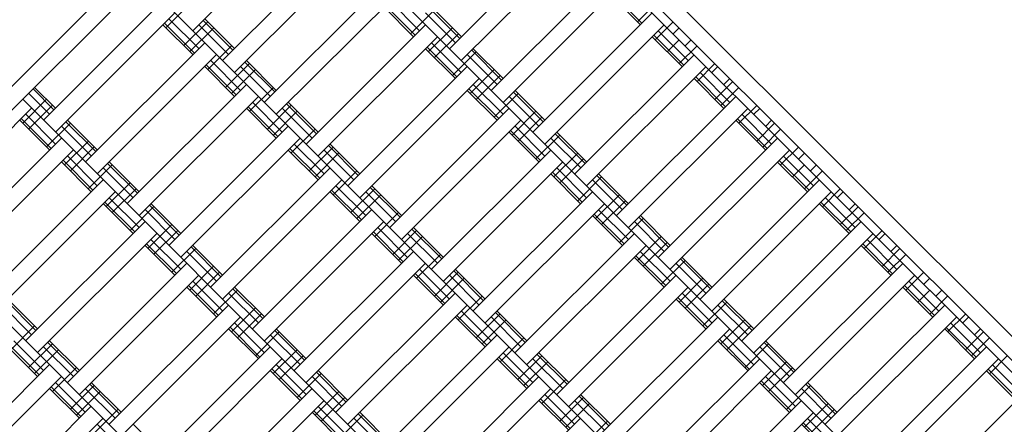
# Model space of a CAD drawing. Units: centimetres. Extents: x -2875 to 5125, y -2925 to 2875.
# Drawn here: x -22 to 37, y -991 to -967 of the extents above; entities that cross this region are included whole.
import ezdxf

# ---------------------------------------------------------------- set-up
doc = ezdxf.new("R2010")
doc.units = ezdxf.units.CM
doc.header["$MEASUREMENT"] = 0
doc.layers.add('InterSystem-dimension', color=7, linetype='Continuous')
doc.layers.add('LINARIUM_Nr_Pióra__7', color=7, linetype='Continuous')
doc.styles.add('GENERATED_STYLE_1', font='arial.ttf')
doc.dimstyles.new('GENERATED_STYLE__1', dxfattribs={"dimtxt": 60, "dimasz": 30.4, "dimexe": 0.18, "dimexo": 50, "dimgap": 0.09, "dimtad": 1, "dimdec": 3, "dimlfac": 0.01, "dimzin": 0, "dimdsep": 46, "dimtxsty": 'GENERATED_STYLE_1', "dimblk": 'ARROWHEAD_2', "dimblk1": 'ARROWHEAD_2', "dimblk2": 'ARROWHEAD_2', "dimcen": 0.09, "dimclrd": 7, "dimclre": 7, "dimclrt": 7, "dimadec": 0, "dimazin": 0, "dimtfac": 1, "dimtdec": 4, "dimtmove": 0, "dimatfit": 3, "dimfxl": 0, "dimtolj": 1, "dimtzin": 0, "dimarcsym": 0})
doc.dimstyles.new('GENERATED_STYLE__2', dxfattribs={"dimtxt": 60, "dimasz": 30.4, "dimexe": 0.18, "dimexo": 50, "dimgap": 0.09, "dimtad": 1, "dimtih": 1, "dimtoh": 1, "dimdec": 3, "dimlfac": 0.01, "dimzin": 0, "dimdsep": 46, "dimtxsty": 'GENERATED_STYLE_1', "dimblk": 'ARROWHEAD_2', "dimblk1": 'ARROWHEAD_2', "dimblk2": 'ARROWHEAD_2', "dimcen": 0.09, "dimclrd": 7, "dimclre": 7, "dimclrt": 7, "dimadec": 0, "dimazin": 0, "dimtfac": 1, "dimtdec": 4, "dimtmove": 0, "dimatfit": 3, "dimfxl": 0, "dimtolj": 1, "dimtzin": 0, "dimarcsym": 0})

# ---------------------------------------------------------------- blocks, each defined once
blk = doc.blocks.new('*D1')
at = {"layer": 'InterSystem-dimension', "linetype": 'Continuous'}
for p, q in [((-2479.457, 2050.61), (-2479.457, 2070.17)), ((-2459.457, 2039.063), (-2499.457, 2062.157)), ((-50, 2050.61), (-2509.457, 2050.61)), ((-2479.457, -2687.006), (-2479.457, 2050.61)), ((-2499.457, -2675.459), (-2459.457, -2698.553)), ((-50, -2687.006), (-2509.457, -2687.006)), ((-2479.457, -2706.566), (-2479.457, -2687.006))]:
    blk.add_line(p, q, dxfattribs=at)
at = {"layer": 'InterSystem-dimension', "insert": (-2491.457, -443.547), "char_height": 60, "attachment_point": 7, "rotation": 90, "style": 'GENERATED_STYLE_1'}
blk.add_mtext('\\A1;{\\fArial CE|b0|i0|c238|p34;47,376}', dxfattribs=at)
blk = doc.blocks.new('ARROWHEAD_2')
at = {"color": 0, "linetype": 'Continuous', "lineweight": 0}
for p, q in [((-0.3781, -0.655), (0.3781, 0.655)), ((0, 0), (-1, 0))]:
    blk.add_line(p, q, dxfattribs=at)
blk = doc.blocks.new('*D5')
at = {"layer": 'InterSystem-dimension', "linetype": 'Continuous'}
for p, q in [((-2050.61, -2816.69), (-2050.61, -50)), ((2050.61, -2816.69), (2050.61, -50)), ((-2039.063, -2766.69), (-2062.157, -2806.69)), ((2039.063, -2806.69), (2062.157, -2766.69)), ((-2070.17, -2786.69), (-2050.61, -2786.69)), ((-2050.61, -2786.69), (2050.61, -2786.69)), ((2050.61, -2786.69), (2070.17, -2786.69))]:
    blk.add_line(p, q, dxfattribs=at)
at = {"layer": 'InterSystem-dimension', "insert": (-125.349, -2774.69), "char_height": 60, "attachment_point": 7, "style": 'GENERATED_STYLE_1'}
blk.add_mtext('\\A1;{\\fArial CE|b0|i0|c238|p34;41,012}', dxfattribs=at)

msp = doc.modelspace()

# ---------------------------------------------------------------- linework, layer by layer
at = {"layer": 'LINARIUM_Nr_Pióra__7', "linetype": 'Continuous'}
for p, q in [((17.653, -930.6996), (-50.2399, -998.5712)), ((-50.2262, -999.9715), (19.0812, -930.6859)), ((-0.3673, -950.1283), (49.8293, -1000.3408)), ((-0.0137, -949.7748), (69.2718, -1019.0822)), ((1.4005, -949.775), (69.272, -1017.668)), ((-7.4395, -957.1983), (42.7571, -1007.4107)), ((-4.4348, -960.2039), (-11.507, -967.2739)), ((3.6957, -968.3369), (10.7678, -961.267)), ((-2.6673, -961.972), (-9.7395, -969.0419)), ((11.4748, -961.9742), (4.4026, -969.0442)), ((-9.0325, -969.7492), (-1.9603, -962.6792)), ((6.1701, -970.8122), (13.2423, -963.7423)), ((-14.5117, -964.2682), (35.685, -1014.4807)), ((-7.265, -971.5172), (-0.1928, -964.4472)), ((13.9493, -964.4495), (6.8771, -971.5194)), ((0.5142, -965.1545), (-6.558, -972.2244)), ((13.2421, -965.1565), (15.0096, -966.9245)), ((13.3368, -965.0617), (15.1043, -966.8298)), ((-13.2745, -965.5058), (-20.3466, -972.5758)), ((-13.0979, -967.0969), (-11.6835, -965.6829)), ((-0.193, -965.8615), (1.5744, -967.6295)), ((-0.0983, -965.7667), (1.6692, -967.5348)), ((0.1606, -965.508), (1.9281, -967.276)), ((2.5406, -965.9566), (4.3081, -967.7247)), ((2.6354, -965.8619), (4.4029, -967.6299)), ((14.8328, -966.7477), (15.8937, -965.6872)), ((-19.6396, -973.283), (-12.5675, -966.2131)), ((-12.9211, -966.5666), (-11.1536, -968.3346)), ((-10.7998, -966.5669), (-9.0323, -968.3349)), ((1.3977, -967.4527), (2.8121, -966.0387)), ((2.2818, -966.2154), (4.0493, -967.9834)), ((8.6446, -973.2875), (15.7168, -966.2175)), ((-13.2747, -966.9201), (-11.5072, -968.6881)), ((-13.1799, -966.8253), (-11.4124, -968.5934)), ((-12.0374, -968.1577), (-10.623, -966.7437)), ((-11.6839, -968.5113), (-10.2695, -967.0973)), ((-11.1534, -966.9204), (-9.3859, -968.6884)), ((-10.8945, -966.6616), (-9.127, -968.4297)), ((2.2817, -966.9225), (-4.7905, -973.9925)), ((2.4582, -968.5135), (3.8726, -967.0995)), ((9.3516, -973.9947), (16.4238, -966.9247)), ((15.8933, -967.8085), (16.9542, -966.748)), ((17.3077, -967.1017), (16.954, -967.4551)), ((2.9887, -967.6297), (-4.0835, -974.6997)), ((2.8117, -968.8671), (4.2261, -967.4531)), ((15.7166, -967.6317), (17.4841, -969.3998)), ((15.8113, -967.537), (17.5788, -969.3051)), ((16.0702, -967.2782), (17.8377, -969.0463)), ((-17.8722, -975.0511), (-10.8, -967.9811)), ((-10.6235, -969.5721), (-9.209, -968.1581)), ((2.3762, -968.242), (4.1437, -970.01)), ((2.635, -967.9832), (4.4025, -969.7513)), ((16.6003, -968.5158), (17.3075, -967.8088)), ((17.3073, -969.223), (18.3681, -968.1625)), ((18.0146, -967.8089), (17.661, -968.1624)), ((-17.1652, -975.7583), (-10.093, -968.6883)), ((2.2814, -968.3367), (4.0489, -970.1048)), ((3.8722, -969.928), (5.2866, -968.514)), ((4.7563, -968.6907), (6.5237, -970.4587)), ((5.0151, -968.4319), (6.7826, -970.1999)), ((5.1099, -968.3372), (6.8774, -970.1052)), ((11.1191, -975.7627), (18.1913, -968.6928)), ((-10.8002, -969.3953), (-9.0327, -971.1634)), ((-10.7055, -969.3006), (-8.938, -971.0686)), ((-10.4466, -969.0418), (-8.6791, -970.8099)), ((-9.563, -970.633), (-8.1485, -969.219)), ((-8.6789, -969.3957), (-6.9114, -971.1637)), ((-8.42, -969.1369), (-6.6525, -970.9049)), ((-8.3253, -969.0422), (-6.5578, -970.8102)), ((4.7561, -969.3978), (-2.316, -976.4677)), ((18.8983, -969.4), (11.8261, -976.47)), ((18.3678, -970.2838), (19.4286, -969.2233)), ((19.6054, -969.4001), (19.2518, -969.7536)), ((-9.2095, -970.9866), (-7.795, -969.5726)), ((4.9327, -970.9888), (6.3471, -969.5748)), ((5.2862, -971.3424), (6.7006, -969.9284)), ((18.2858, -970.0123), (20.0533, -971.7803)), ((18.5447, -969.7535), (20.3122, -971.5215)), ((-20.8767, -970.6312), (-19.6394, -971.8688)), ((-15.3977, -977.5263), (-8.3255, -970.4564)), ((-8.149, -972.0474), (-6.7345, -970.6334)), ((-1.609, -977.1749), (5.4631, -970.105)), ((5.1095, -970.4585), (6.877, -972.2265)), ((18.1911, -970.107), (19.9586, -971.875)), ((19.4283, -971.3446), (20.4891, -970.2841)), ((19.7818, -971.6982), (20.8426, -970.6377)), ((20.3124, -970.1073), (19.9588, -970.4608)), ((-21.2303, -970.9847), (-19.993, -972.2223)), ((-20.9714, -970.7259), (-19.7342, -971.9635)), ((-14.6907, -978.2335), (-7.6185, -971.1636)), ((4.7559, -970.812), (6.5234, -972.58)), ((4.8507, -970.7173), (6.6182, -972.4853)), ((6.3467, -972.4032), (7.7611, -970.9892)), ((7.2307, -971.1659), (8.9982, -972.934)), ((7.4896, -970.9071), (9.2571, -972.6752)), ((7.5844, -970.8124), (9.3518, -972.5805)), ((20.6658, -971.168), (13.5936, -978.238)), ((-21.5841, -972.7524), (-20.1697, -971.3384)), ((-21.5839, -971.3382), (28.6128, -1021.5507)), ((-21.2306, -973.106), (-19.8162, -971.692)), ((-8.231, -971.7759), (-6.4635, -973.5439)), ((-7.9721, -971.5171), (-6.2046, -973.2851)), ((-7.0885, -973.1082), (-5.674, -971.6942)), ((-5.9455, -971.6121), (-4.178, -973.3802)), ((-5.8508, -971.5174), (-4.0833, -973.2855)), ((20.8423, -972.7591), (21.9031, -971.6986)), ((-28.1258, -978.9385), (-21.0536, -971.8686)), ((-21.4072, -972.2221), (-19.6398, -973.9901)), ((-8.3257, -971.8706), (-6.5582, -973.6386)), ((-6.735, -973.4618), (-5.3205, -972.0478)), ((-6.2044, -971.8709), (-4.4369, -973.639)), ((7.2306, -971.873), (0.1584, -978.943)), ((7.4072, -973.4641), (8.8216, -972.0501)), ((7.7607, -973.8177), (9.1751, -972.4037)), ((14.3006, -978.9452), (21.3728, -971.8753)), ((21.0192, -972.2288), (22.7866, -973.9968)), ((21.7263, -972.2289), (22.0799, -971.8754)), ((-21.7609, -972.5756), (-19.9934, -974.3436)), ((-21.6661, -972.4809), (-19.8986, -974.2489)), ((-20.1701, -974.1668), (-18.7557, -972.7528)), ((-19.286, -972.9295), (-17.5186, -974.6976)), ((-19.0272, -972.6707), (-17.2597, -974.4388)), ((-18.9324, -972.576), (-17.1649, -974.3441)), ((-12.9232, -980.0016), (-5.851, -972.9316)), ((7.9376, -972.5803), (0.8654, -979.6502)), ((7.584, -972.9338), (9.3515, -974.7018)), ((20.6655, -972.5823), (22.433, -974.3503)), ((20.7603, -972.4875), (22.5278, -974.2556)), ((21.9028, -973.8199), (22.9636, -972.7594)), ((22.7869, -972.5826), (22.4333, -972.9361)), ((-5.6745, -974.5227), (-4.26, -973.1087)), ((7.2304, -973.2872), (8.9979, -975.0553)), ((7.3252, -973.1925), (9.0926, -974.9606)), ((8.8211, -974.8785), (10.2356, -973.4645)), ((9.9641, -973.3824), (11.7316, -975.1505)), ((10.0588, -973.2877), (11.8263, -975.0557)), ((22.2563, -974.1735), (23.3171, -973.113)), ((-26.3583, -980.7066), (-19.2862, -973.6366)), ((-19.1096, -975.2276), (-17.6952, -973.8137)), ((-5.144, -973.6389), (-12.2162, -980.7088)), ((-5.4976, -973.9923), (-3.7301, -975.7604)), ((-3.4711, -974.0874), (-1.7036, -975.8554)), ((-3.3763, -973.9927), (-1.6088, -975.7607)), ((9.7052, -973.6412), (11.4727, -975.4092)), ((16.0681, -980.7133), (23.1403, -973.6433)), ((-25.6513, -981.4138), (-18.5792, -974.3438)), ((-18.9328, -974.6973), (-17.1653, -976.4654)), ((-18.7561, -975.5813), (-17.3417, -974.1673)), ((-5.8512, -974.3458), (-4.0837, -976.1139)), ((-5.7565, -974.2511), (-3.989, -976.0192)), ((-4.614, -975.5835), (-3.1996, -974.1695)), ((-4.2605, -975.9371), (-2.8461, -974.5231)), ((-3.7299, -974.3462), (-1.9624, -976.1142)), ((9.7051, -974.3483), (2.6329, -981.4183)), ((9.8816, -975.9393), (11.2961, -974.5253)), ((16.7751, -981.4205), (23.8472, -974.3505)), ((23.3168, -975.2343), (24.3776, -974.1738)), ((23.4936, -974.704), (25.2611, -976.4721)), ((24.7311, -974.5274), (24.3775, -974.8809)), ((-19.2864, -975.0508), (-17.5189, -976.8189)), ((-19.1916, -974.9561), (-17.4241, -976.7242)), ((-17.6956, -976.6421), (-16.2812, -975.2281)), ((-16.5527, -975.146), (-14.7852, -976.914)), ((-16.4579, -975.0513), (-14.6905, -976.8193)), ((3.3399, -982.1255), (10.4121, -975.0555)), ((10.2351, -976.2929), (11.6496, -974.8789)), ((23.14, -975.0575), (24.9075, -976.8256)), ((23.2348, -974.9628), (25.0023, -976.7308)), ((24.0238, -975.9415), (24.731, -975.2345)), ((25.4381, -975.2347), (25.0845, -975.5882)), ((-16.8116, -975.4048), (-15.0441, -977.1728)), ((-3.3765, -975.4069), (-10.4487, -982.4769)), ((-3.2, -976.9979), (-1.7856, -975.5839)), ((9.7049, -975.7625), (11.4724, -977.5306)), ((9.7996, -975.6678), (11.5671, -977.4358)), ((10.0585, -975.409), (11.826, -977.1771)), ((12.4386, -975.8577), (14.2061, -977.6257)), ((12.5333, -975.763), (14.3008, -977.531)), ((24.7308, -976.6488), (25.7916, -975.5883)), ((-23.8838, -983.1818), (-16.8117, -976.1119)), ((-16.6351, -977.7029), (-15.2207, -976.2889)), ((-2.6695, -976.1141), (-9.7417, -983.1841)), ((-3.0231, -976.4676), (-1.2557, -978.2357)), ((-0.9018, -976.4679), (0.8657, -978.236)), ((11.2956, -977.3538), (12.7101, -975.9398)), ((12.1797, -976.1165), (13.9472, -977.8845)), ((18.5426, -983.1885), (25.6147, -976.1186)), ((-16.1047, -976.8191), (-23.1769, -983.8891)), ((-16.2816, -978.0565), (-14.8672, -976.6425)), ((-3.3768, -976.8211), (-1.6093, -978.5892)), ((-3.282, -976.7264), (-1.5145, -978.4944)), ((-2.1395, -978.0587), (-0.7251, -976.6448)), ((-1.786, -978.4124), (-0.3716, -976.9984)), ((-1.2554, -976.8214), (0.5121, -978.5895)), ((-0.9966, -976.5627), (0.7709, -978.3307)), ((5.1074, -983.8935), (12.1796, -976.8236)), ((12.3561, -978.4146), (13.7706, -977.0006)), ((19.2496, -983.8957), (26.3217, -976.8258)), ((25.7913, -977.7096), (26.8521, -976.6491)), ((27.0288, -976.8259), (26.6752, -977.1794)), ((-16.8119, -977.5261), (-15.0444, -979.2941)), ((-16.7171, -977.4314), (-14.9497, -979.1994)), ((-16.4583, -977.1726), (-14.6908, -978.9406)), ((-14.0782, -977.6213), (-12.3107, -979.3893)), ((-13.9835, -977.5265), (-12.216, -979.2946)), ((5.8144, -984.6007), (12.8866, -977.5308)), ((12.7096, -978.7682), (14.1241, -977.3542)), ((25.6145, -977.5328), (27.382, -979.3008)), ((25.7093, -977.4381), (27.4768, -979.2061)), ((25.9681, -977.1793), (27.7356, -978.9473)), ((27.7358, -977.5331), (27.3822, -977.8866)), ((-15.2212, -979.1173), (-13.8067, -977.7034)), ((-14.3371, -977.88), (-12.5696, -979.6481)), ((-7.9742, -984.9521), (-0.902, -977.8822)), ((-0.7255, -979.4732), (0.6889, -978.0592)), ((12.1794, -978.2378), (13.9469, -980.0058)), ((12.2741, -978.1431), (14.0416, -979.9111)), ((12.533, -977.8843), (14.3005, -979.6523)), ((15.0078, -978.2382), (16.7753, -980.0063)), ((26.8518, -978.7704), (27.9126, -977.7099)), ((27.2053, -979.124), (28.2661, -978.0635)), ((-28.6561, -978.4081), (21.5406, -1028.6206)), ((-14.3372, -978.5872), (-21.4094, -985.6571)), ((-14.1607, -980.1782), (-12.7462, -978.7642)), ((-0.195, -978.5894), (-7.2672, -985.6593)), ((13.7701, -979.829), (15.1846, -978.415)), ((14.6542, -978.5917), (16.4217, -980.3598)), ((14.9131, -978.3329), (16.6805, -980.101)), ((21.017, -985.6638), (28.0892, -978.5938)), ((-20.7024, -986.3643), (-13.6302, -979.2944)), ((-13.8072, -980.5318), (-12.3927, -979.1178)), ((-0.9023, -979.2964), (0.8652, -981.0644)), ((-0.8075, -979.2017), (0.96, -980.9697)), ((-0.5487, -978.9429), (1.2188, -980.7109)), ((0.335, -980.534), (1.7494, -979.12)), ((1.2191, -979.2967), (2.9865, -981.0648)), ((1.4779, -979.0379), (3.2454, -980.806)), ((1.5727, -978.9432), (3.3402, -980.7113)), ((7.5819, -986.3688), (14.6541, -979.2988)), ((21.724, -986.371), (28.7962, -979.3011)), ((28.2657, -980.1849), (29.3266, -979.1244)), ((29.1497, -979.6547), (29.5033, -979.3012)), ((-14.2427, -979.9066), (-12.4752, -981.6747)), ((-13.9838, -979.6479), (-12.2163, -981.4159)), ((0.6885, -980.8876), (2.1029, -979.4736)), ((14.8306, -980.8898), (16.245, -979.4759)), ((15.1841, -981.2435), (16.5985, -979.8295)), ((28.1837, -979.9133), (29.9512, -981.6814)), ((28.4426, -979.6546), (30.2101, -981.4226)), ((-14.3374, -980.0014), (-12.5699, -981.7694)), ((-12.7467, -981.5926), (-11.3322, -980.1786)), ((-11.8626, -980.3553), (-10.0951, -982.1234)), ((-11.6037, -980.0965), (-9.8362, -981.8646)), ((-11.509, -980.0018), (-9.7415, -981.7699)), ((-5.4997, -987.4274), (1.5724, -980.3574)), ((1.749, -981.9484), (3.1634, -980.5345)), ((15.3611, -980.006), (8.2889, -987.076)), ((15.0075, -980.3595), (16.775, -982.1276)), ((28.089, -980.008), (29.8565, -981.7761)), ((29.3262, -981.2457), (30.3871, -980.1852)), ((29.6797, -981.5993), (30.7406, -980.5388)), ((29.8567, -980.3619), (30.2103, -980.0084)), ((-18.9349, -988.1324), (-11.8627, -981.0624)), ((2.2794, -981.0646), (-4.7927, -988.1346)), ((14.6539, -980.713), (16.4213, -982.4811)), ((14.7486, -980.6183), (16.5161, -982.3864)), ((16.2446, -982.3043), (17.659, -980.8903)), ((17.1287, -981.067), (18.8962, -982.835)), ((17.3875, -980.8082), (19.155, -982.5763)), ((17.4823, -980.7135), (19.2498, -982.4815)), ((23.4915, -988.1391), (30.5637, -981.0691)), ((-11.6862, -982.6534), (-10.2717, -981.2394)), ((-11.3327, -983.007), (-9.9182, -981.5931)), ((1.667, -981.6769), (3.4345, -983.445)), ((1.9258, -981.4181), (3.6933, -983.1862)), ((2.8095, -983.0093), (4.2239, -981.5953)), ((3.9524, -981.5132), (5.7199, -983.2812)), ((4.0471, -981.4185), (5.8146, -983.1865)), ((30.7402, -982.6601), (31.8011, -981.5996)), ((-18.2279, -988.8396), (-11.1557, -981.7696)), ((-11.5093, -982.1231), (-9.7418, -983.8912)), ((1.5722, -981.7716), (3.3397, -983.5397)), ((3.163, -983.3629), (4.5774, -981.9489)), ((3.6935, -981.772), (5.461, -983.54)), ((10.0564, -988.844), (17.1286, -981.7741)), ((17.3051, -983.3651), (18.7195, -981.9511)), ((17.6586, -983.7187), (19.073, -982.3047)), ((24.1985, -988.8463), (31.2707, -981.7763)), ((30.9171, -982.1298), (32.6846, -983.8979)), ((31.8009, -982.3067), (32.1546, -981.9532)), ((-11.8629, -982.4766), (-10.0954, -984.2447)), ((-11.7682, -982.3819), (-10.0007, -984.15)), ((-10.2722, -984.0679), (-8.8577, -982.6539)), ((-9.3881, -982.8306), (-7.6206, -984.5986)), ((-9.1292, -982.5718), (-7.3618, -984.3398)), ((-9.0345, -982.4771), (-7.267, -984.2451)), ((-3.0253, -989.9026), (4.0469, -982.8327)), ((17.8356, -982.4813), (10.7634, -989.5513)), ((17.482, -982.8348), (19.2494, -984.6029)), ((30.5635, -982.4833), (32.331, -984.2514)), ((30.6582, -982.3886), (32.4257, -984.1566)), ((31.4472, -983.3673), (32.1544, -982.6603)), ((32.5079, -983.014), (32.8616, -982.6605)), ((-22.5644, -983.2768), (-20.7969, -985.0448)), ((-22.4696, -983.1821), (-20.7021, -984.9501)), ((4.2234, -984.4237), (5.6379, -983.0097)), ((17.1283, -983.1883), (18.8958, -984.9563)), ((17.2231, -983.0936), (18.9906, -984.8616)), ((18.7191, -984.7795), (20.1335, -983.3656)), ((19.862, -983.2835), (21.6295, -985.0515)), ((19.9568, -983.1887), (21.7243, -984.9568)), ((32.1542, -984.0746), (33.215, -983.0141)), ((-22.8232, -983.5356), (-21.0558, -985.3036)), ((-16.4604, -990.6076), (-9.3882, -983.5377)), ((-9.2117, -985.1287), (-7.7973, -983.7147)), ((-8.8582, -985.4823), (-7.4438, -984.0683)), ((4.7539, -983.5399), (-2.3183, -990.6099)), ((4.4003, -983.8934), (6.1678, -985.6614)), ((5.2839, -985.4845), (6.6984, -984.0705)), ((6.4269, -983.9885), (8.1944, -985.7565)), ((6.5216, -983.8937), (8.2891, -985.6618)), ((19.6032, -983.5422), (21.3706, -985.3103)), ((25.966, -990.6143), (33.0382, -983.5444)), ((-8.6812, -984.2449), (-15.7534, -991.3148)), ((-9.0348, -984.5984), (-7.2673, -986.3664)), ((4.0467, -984.2469), (5.8142, -986.0149)), ((4.1414, -984.1522), (5.9089, -985.9202)), ((5.6374, -985.8381), (7.0519, -984.4242)), ((6.168, -984.2472), (7.9355, -986.0153)), ((19.603, -984.2494), (12.5309, -991.3193)), ((19.7796, -985.8404), (21.194, -984.4264)), ((33.7452, -984.2516), (26.673, -991.3215)), ((33.2147, -985.1354), (34.2755, -984.0749)), ((33.3916, -984.6051), (35.1591, -986.3731)), ((34.4523, -984.2517), (34.0987, -984.6052)), ((-22.2933, -986.1873), (-20.8789, -984.7733)), ((-9.3884, -984.9519), (-7.621, -986.7199)), ((-9.2937, -984.8572), (-7.5262, -986.6252)), ((-7.7977, -986.5431), (-6.3833, -985.1291)), ((-6.6548, -985.0471), (-4.8873, -986.8151)), ((-6.56, -984.9523), (-4.7925, -986.7204)), ((20.31, -984.9566), (13.2379, -992.0265)), ((20.1331, -986.194), (21.5475, -984.78)), ((33.038, -984.9586), (34.8055, -986.7266)), ((33.1327, -984.8639), (34.9002, -986.6319)), ((34.2752, -986.1962), (35.336, -985.1357)), ((35.1593, -984.9589), (34.8057, -985.3124)), ((-22.1165, -985.657), (-20.349, -987.425)), ((-20.0899, -985.752), (-18.3224, -987.5201)), ((-19.9952, -985.6573), (-18.2277, -987.4254)), ((-6.9136, -985.3058), (-5.1461, -987.0739)), ((6.5214, -985.308), (-0.5508, -992.3779)), ((6.6979, -986.899), (8.1124, -985.485)), ((19.6028, -985.6636), (21.3703, -987.4316)), ((19.6976, -985.5688), (21.4651, -987.3369)), ((19.9564, -985.3101), (21.7239, -987.0781)), ((22.3365, -985.7587), (24.104, -987.5268)), ((22.4313, -985.664), (24.1987, -987.4321)), ((34.6287, -986.5498), (35.6895, -985.4893)), ((-22.4701, -986.0105), (-20.7026, -987.7785)), ((-22.3753, -985.9158), (-20.6078, -987.6838)), ((-21.2328, -987.2481), (-19.8184, -985.8341)), ((-20.8793, -987.6017), (-19.4649, -986.1877)), ((-20.3488, -986.0108), (-18.5813, -987.7789)), ((-13.9859, -993.0829), (-6.9137, -986.0129)), ((-6.7372, -987.604), (-5.3228, -986.19)), ((7.2284, -986.0152), (0.1562, -993.0851)), ((6.8748, -986.3687), (8.6423, -988.1367)), ((8.9961, -986.369), (10.7636, -988.137)), ((21.1936, -987.2548), (22.608, -985.8408)), ((22.0776, -986.0175), (23.8451, -987.7856)), ((28.4405, -993.0896), (35.5127, -986.0196)), ((-13.2789, -993.7901), (-6.2067, -986.7202)), ((-6.3837, -987.9576), (-4.9693, -986.5436)), ((6.5212, -986.7222), (8.2887, -988.4902)), ((6.6159, -986.6274), (8.3834, -988.3955)), ((7.7584, -987.9598), (9.1729, -986.5458)), ((8.1119, -988.3134), (9.5264, -986.8994)), ((8.6425, -986.7225), (10.41, -988.4905)), ((8.9014, -986.4637), (10.6689, -988.2318)), ((15.0054, -993.7946), (22.0775, -986.7246)), ((22.2541, -988.3156), (23.6685, -986.9016)), ((29.1475, -993.7968), (36.2197, -986.7268)), ((35.6892, -987.6106), (36.75, -986.5502)), ((-19.9954, -987.0715), (-27.0676, -994.1415)), ((-19.8188, -988.6626), (-18.4044, -987.2486)), ((-6.914, -987.4272), (-5.1465, -989.1952)), ((-6.8192, -987.3324), (-5.0517, -989.1005)), ((-6.5603, -987.0737), (-4.7929, -988.8417)), ((-4.1803, -987.5223), (-2.4128, -989.2904)), ((-4.0855, -987.4276), (-2.318, -989.1956)), ((22.7845, -987.4318), (15.7123, -994.5018)), ((22.6076, -988.6692), (24.022, -987.2553)), ((35.5125, -987.4338), (37.2799, -989.2019)), ((35.6072, -987.3391), (37.3747, -989.1072)), ((35.8661, -987.0803), (37.6335, -988.8484)), ((-26.3606, -994.8487), (-19.2884, -987.7788)), ((-19.642, -988.1323), (-17.8745, -989.9003)), ((-17.5207, -988.1326), (-15.7532, -989.9006)), ((-5.3232, -989.0184), (-3.9088, -987.6044)), ((-4.4391, -987.7811), (-2.6716, -989.5491)), ((1.9237, -994.8532), (8.9959, -987.7832)), ((9.1724, -989.3742), (10.5869, -987.9602)), ((22.0773, -988.1388), (23.8448, -989.9069)), ((22.1721, -988.0441), (23.9395, -989.8122)), ((22.4309, -987.7853), (24.1984, -989.5534)), ((24.9057, -988.1393), (26.6732, -989.9073)), ((-19.9956, -988.4858), (-18.2281, -990.2538)), ((-19.9008, -988.391), (-18.1334, -990.1591)), ((-18.7584, -989.7234), (-17.3439, -988.3094)), ((-18.4049, -990.077), (-16.9904, -988.663)), ((-17.8743, -988.4861), (-16.1068, -990.2541)), ((-17.6154, -988.2273), (-15.8479, -989.9954)), ((-11.5114, -995.5582), (-4.4392, -988.4882)), ((-4.2627, -990.0792), (-2.8483, -988.6652)), ((2.6307, -995.5604), (9.7029, -988.4904)), ((23.668, -989.7301), (25.0825, -988.3161)), ((24.5521, -988.4928), (26.3196, -990.2608)), ((24.811, -988.234), (26.5785, -990.002)), ((30.915, -995.5648), (37.9872, -988.4949)), ((-3.7323, -989.1954), (-10.8044, -996.2654)), ((-3.9092, -990.4328), (-2.4948, -989.0188)), ((8.9957, -989.1974), (10.7632, -990.9655)), ((9.0904, -989.1027), (10.8579, -990.8708)), ((9.3493, -988.8439), (11.1168, -990.612)), ((10.2329, -990.4351), (11.6473, -989.0211)), ((11.117, -989.1978), (12.8845, -990.9658)), ((11.3758, -988.939), (13.1433, -990.707)), ((11.4706, -988.8443), (13.2381, -990.6123)), ((24.552, -989.1999), (17.4798, -996.2698)), ((-24.5931, -996.6168), (-17.5209, -989.5468)), ((-17.3444, -991.1378), (-15.9299, -989.7238)), ((-4.4395, -989.9024), (-2.672, -991.6705)), ((-4.3447, -989.8077), (-2.5772, -991.5757)), ((-4.0859, -989.5489), (-2.3184, -991.317)), ((-1.611, -989.9029), (0.1564, -991.6709)), ((10.5864, -990.7887), (12.0008, -989.3747)), ((24.7285, -990.7909), (26.143, -989.3769)), ((25.082, -991.1445), (26.4965, -989.7305)), ((-23.8861, -997.324), (-16.8139, -990.254)), ((-2.8487, -991.4937), (-1.4343, -990.0797)), ((-1.9647, -990.2564), (-0.1972, -992.0244)), ((-1.7058, -989.9976), (0.0617, -991.7656)), ((4.3982, -997.3284), (11.4704, -990.2585)), ((11.6469, -991.8495), (13.0613, -990.4355)), ((25.259, -989.9071), (18.1868, -996.9771)), ((24.9054, -990.2606), (26.6729, -992.0286)), ((-17.1675, -990.6075), (-15.4, -992.3756)), ((-15.0462, -990.6079), (-13.2787, -992.3759)), ((24.5518, -990.6141), (26.3193, -992.3821)), ((24.6465, -990.5194), (26.414, -992.2874))]:
    msp.add_line(p, q, dxfattribs=at)

# ---------------------------------------------------------------- dimensions: what is measured, and where the dimension line sits
at = {"layer": 'InterSystem-dimension', "linetype": 'Continuous'}
dim = msp.add_linear_dim(base=(-2479.4571, 2050.6097), p1=(0, -2687.0058), p2=(0, 2050.6097), angle=90, dimstyle='GENERATED_STYLE__1', dxfattribs=at)
dim.commit()
dim.dimension.update_dxf_attribs({"geometry": '*D1', "text_midpoint": (-2521.4571, -318.1981), "dimtype": 160, "text_rotation": 90})
dim = msp.add_linear_dim(base=(2050.6097, -2786.6897), p1=(-2050.6097, 0), p2=(2050.6097, 0), dimstyle='GENERATED_STYLE__2', dxfattribs=at)
dim.commit()
dim.dimension.update_dxf_attribs({"geometry": '*D5', "text_midpoint": (0, -2744.6897), "dimtype": 160})

doc.saveas('drawing.dxf')
